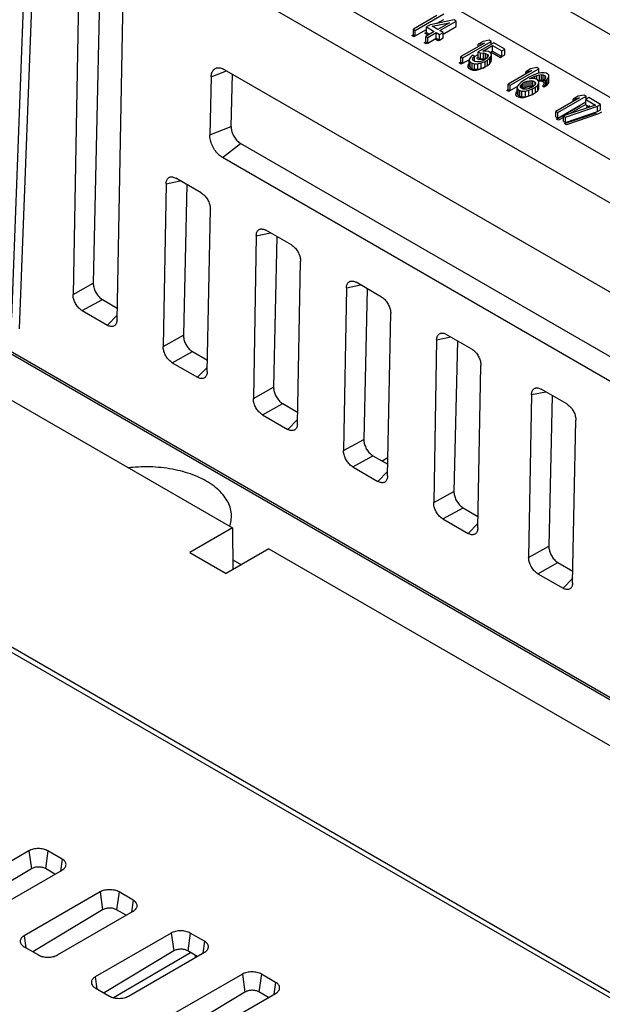
# Model space of a CAD drawing. Units: inches. Extents: x 16.5 to 102.3, y 16.8 to 79.3.
# Drawn here: x 86.7 to 88.4, y 70.7 to 73.6 of the extents above; entities that cross this region are included whole.
import ezdxf

# ---------------------------------------------------------------- set-up
doc = ezdxf.new("R2010")
doc.units = ezdxf.units.IN
doc.header["$LTSCALE"] = 1.21
doc.header["$MEASUREMENT"] = 0
doc.layers.get('0').update_dxf_attribs({"linetype": 'CONTINUOUS'})

msp = doc.modelspace()

# ---------------------------------------------------------------- linework, layer by layer
at = {"color": 7, "linetype": 'Continuous'}
for p, q in [((86.7277, 74.6899), (86.6545, 72.7548)), ((86.7507, 74.6562), (86.6776, 72.7217)), ((86.8609, 74.2437), (86.8353, 72.8232)), ((86.9256, 74.2387), (86.8946, 72.8559)), ((86.9643, 72.7486), (86.9918, 74.1681)), ((87.6692, 74.0122), (89.0242, 73.2315)), ((87.4743, 73.9412), (89.0181, 73.0499)), ((89.012, 72.8703), (87.3157, 73.8496)), ((89.0314, 72.7319), (87.2053, 73.7862)), ((87.9025, 73.6406), (87.8332, 73.6006)), ((87.8389, 73.5973), (87.9224, 73.6455)), ((87.953, 73.6278), (87.8821, 73.6133)), ((87.9014, 73.6173), (87.9224, 73.6294)), ((87.9588, 73.6245), (87.953, 73.6278)), ((87.8332, 73.5845), (87.8332, 73.6006)), ((87.8332, 73.6006), (87.8389, 73.5973)), ((87.8389, 73.5812), (87.8714, 73.6)), ((87.8821, 73.6133), (87.8714, 73.6072)), ((87.8714, 73.5911), (87.8714, 73.6072)), ((87.8714, 73.6072), (87.8944, 73.5939)), ((87.8888, 73.6095), (87.9388, 73.6196)), ((87.9051, 73.6001), (87.8888, 73.6095)), ((87.9388, 73.6196), (87.9051, 73.6001)), ((87.9108, 73.5968), (87.9588, 73.6245)), ((87.9204, 73.5862), (87.9588, 73.6084)), ((87.9588, 73.6084), (87.9588, 73.6245)), ((87.8332, 73.5845), (87.8389, 73.5812)), ((87.8389, 73.5812), (87.8389, 73.5973)), ((87.8944, 73.5939), (87.8695, 73.5796)), ((87.8695, 73.5635), (87.8695, 73.5796)), ((87.8695, 73.5796), (87.8753, 73.5763)), ((87.8714, 73.5911), (87.8805, 73.5859)), ((87.8753, 73.5763), (87.9001, 73.5906)), ((87.8753, 73.5602), (87.8753, 73.5763)), ((87.8753, 73.5602), (87.9001, 73.5746)), ((87.9001, 73.5746), (87.9001, 73.5906)), ((87.9001, 73.5906), (87.9097, 73.5851)), ((87.9001, 73.5746), (87.9097, 73.569)), ((87.9097, 73.5851), (87.9204, 73.5913)), ((87.9097, 73.569), (87.9097, 73.5851)), ((87.9097, 73.569), (87.9204, 73.5752)), ((87.9204, 73.5913), (87.9108, 73.5968)), ((87.9204, 73.5752), (87.9204, 73.5913)), ((87.8695, 73.5635), (87.8753, 73.5602)), ((88.0416, 73.5602), (87.9723, 73.5202)), ((87.9781, 73.5169), (88.0616, 73.5651)), ((88.0692, 73.5607), (88.023, 73.534)), ((88.0377, 73.5646), (88.0234, 73.5564)), ((88.0234, 73.5564), (88.0416, 73.5602)), ((88.0234, 73.5497), (88.0234, 73.5564)), ((88.0367, 73.5364), (88.0651, 73.5528)), ((88.0558, 73.5684), (88.0377, 73.5646)), ((88.0616, 73.5651), (88.0558, 73.5684)), ((88.0616, 73.5563), (88.0616, 73.5651)), ((88.0651, 73.5367), (88.0651, 73.5528)), ((88.0651, 73.5528), (88.0929, 73.5368)), ((88.1018, 73.5419), (88.0692, 73.5607)), ((88.0929, 73.5368), (88.1018, 73.5419)), ((88.1018, 73.5258), (88.1018, 73.5419)), ((87.9723, 73.5042), (87.9723, 73.5202)), ((87.9723, 73.5202), (87.9781, 73.5169)), ((87.9781, 73.5008), (87.9781, 73.5169)), ((87.9976, 73.5138), (87.9971, 73.508)), ((88.0019, 73.5196), (87.9976, 73.5138)), ((88.007, 73.5248), (88.0019, 73.5196)), ((88.0069, 73.5126), (88.0076, 73.5163)), ((88.009, 73.5093), (88.0069, 73.5126)), ((88.0128, 73.5215), (88.007, 73.5248)), ((88.0076, 73.5163), (88.0128, 73.5215)), ((88.0076, 73.5115), (88.0076, 73.5163)), ((88.0128, 73.5209), (88.023, 73.5268)), ((88.0128, 73.5071), (88.0128, 73.5215)), ((88.023, 73.518), (88.023, 73.534)), ((88.023, 73.534), (88.0297, 73.5302)), ((88.023, 73.518), (88.0297, 73.5141)), ((88.0297, 73.5302), (88.0389, 73.531)), ((88.0297, 73.5141), (88.0297, 73.5302)), ((88.0297, 73.5141), (88.0389, 73.515)), ((88.0468, 73.5367), (88.0367, 73.5364)), ((88.0389, 73.515), (88.0389, 73.531)), ((88.0389, 73.531), (88.0445, 73.5298)), ((88.0389, 73.515), (88.0445, 73.5138)), ((88.0482, 73.5154), (88.0438, 73.5118)), ((88.0445, 73.5138), (88.0445, 73.5298)), ((88.0445, 73.5298), (88.0502, 73.5265)), ((88.0445, 73.5138), (88.0455, 73.5132)), ((88.0534, 73.535), (88.0468, 73.5367)), ((88.0516, 73.5196), (88.0482, 73.5154)), ((88.0502, 73.5179), (88.0502, 73.5265)), ((88.0502, 73.5265), (88.0523, 73.5233)), ((88.0504, 73.51), (88.0573, 73.5163)), ((88.0523, 73.5233), (88.0516, 73.5196)), ((88.0591, 73.5317), (88.0534, 73.535)), ((88.0573, 73.5163), (88.0616, 73.522)), ((88.0573, 73.5002), (88.0573, 73.5163)), ((88.0577, 73.5325), (88.0651, 73.5367)), ((88.0621, 73.5279), (88.0591, 73.5317)), ((88.0616, 73.522), (88.0621, 73.5279)), ((88.0616, 73.506), (88.0616, 73.522)), ((88.0621, 73.5118), (88.0621, 73.5279)), ((88.0651, 73.5367), (88.0929, 73.5207)), ((88.0929, 73.5207), (88.0929, 73.5368)), ((88.0929, 73.5207), (88.1018, 73.5258)), ((87.9723, 73.5042), (87.9781, 73.5008)), ((87.9781, 73.5008), (87.9974, 73.512)), ((87.9971, 73.4919), (87.9971, 73.508)), ((87.9971, 73.508), (88.0001, 73.5042)), ((87.9971, 73.4919), (88.0001, 73.4881)), ((88.0001, 73.4881), (88.0001, 73.5042)), ((88.0001, 73.5042), (88.0058, 73.5009)), ((88.0001, 73.4881), (88.0058, 73.4848)), ((88.0058, 73.4848), (88.0058, 73.5009)), ((88.0058, 73.5009), (88.0124, 73.4992)), ((88.0058, 73.4848), (88.0124, 73.4831)), ((88.0147, 73.506), (88.009, 73.5093)), ((88.0124, 73.4992), (88.0225, 73.4995)), ((88.0124, 73.4831), (88.0124, 73.4992)), ((88.0124, 73.4831), (88.0225, 73.4834)), ((88.0203, 73.5048), (88.0147, 73.506)), ((88.0267, 73.5052), (88.0203, 73.5048)), ((88.0225, 73.4995), (88.0325, 73.5019)), ((88.0225, 73.4834), (88.0225, 73.4995)), ((88.0225, 73.4834), (88.0325, 73.4858)), ((88.034, 73.5072), (88.0267, 73.5052)), ((88.0325, 73.5019), (88.0433, 73.5059)), ((88.0325, 73.4858), (88.0325, 73.5019)), ((88.0325, 73.4858), (88.0433, 73.4899)), ((88.0403, 73.5097), (88.034, 73.5072)), ((88.0438, 73.5118), (88.0403, 73.5097)), ((88.0433, 73.5059), (88.0504, 73.51)), ((88.0433, 73.4899), (88.0433, 73.5059)), ((88.0433, 73.4899), (88.0504, 73.494)), ((88.0504, 73.494), (88.0504, 73.51)), ((88.0504, 73.494), (88.0573, 73.5002)), ((88.0573, 73.5002), (88.0616, 73.506)), ((88.0616, 73.506), (88.0621, 73.5118)), ((88.1172, 73.4366), (88.2007, 73.4848)), ((88.1768, 73.4842), (88.1626, 73.476)), ((88.195, 73.4881), (88.1768, 73.4842)), ((88.2007, 73.4848), (88.195, 73.4881)), ((88.2007, 73.4714), (88.2007, 73.4848)), ((87.2403, 73.4608), (87.2366, 73.2905)), ((87.2403, 73.4608), (87.2851, 73.4789)), ((87.2786, 73.4827), (88.9485, 72.5185)), ((87.2988, 73.3157), (87.3028, 73.4687)), ((88.1808, 73.4799), (88.1115, 73.4399)), ((88.1729, 73.4598), (88.1604, 73.4527)), ((88.1626, 73.476), (88.1808, 73.4799)), ((88.1626, 73.4694), (88.1626, 73.476)), ((88.1863, 73.4665), (88.1729, 73.4598)), ((88.1741, 73.455), (88.1776, 73.4571)), ((88.1869, 73.4558), (88.1741, 73.455)), ((88.1776, 73.4571), (88.1893, 73.4627)), ((88.1776, 73.4552), (88.1776, 73.4571)), ((88.197, 73.4705), (88.1863, 73.4665)), ((88.1935, 73.4541), (88.1869, 73.4558)), ((88.1893, 73.4627), (88.1955, 73.4652)), ((88.1893, 73.4552), (88.1893, 73.4627)), ((88.1955, 73.4652), (88.2028, 73.4672)), ((88.1955, 73.4529), (88.1955, 73.4652)), ((88.207, 73.4729), (88.197, 73.4705)), ((88.2028, 73.4672), (88.2092, 73.4676)), ((88.2028, 73.4511), (88.2028, 73.4672)), ((88.2171, 73.4732), (88.207, 73.4729)), ((88.2092, 73.4515), (88.2092, 73.4676)), ((88.2092, 73.4676), (88.2139, 73.4669)), ((88.2139, 73.4509), (88.2139, 73.4669)), ((88.2139, 73.4669), (88.2196, 73.4636)), ((88.22, 73.4572), (88.2166, 73.453)), ((88.2237, 73.4715), (88.2171, 73.4732)), ((88.2196, 73.4567), (88.2196, 73.4636)), ((88.2196, 73.4636), (88.2207, 73.4609)), ((88.2207, 73.4609), (88.22, 73.4572)), ((88.2275, 73.4693), (88.2237, 73.4715)), ((88.2258, 73.4539), (88.23, 73.4597)), ((88.2305, 73.4655), (88.2275, 73.4693)), ((88.23, 73.4597), (88.2305, 73.4655)), ((88.23, 73.4436), (88.23, 73.4597)), ((88.2305, 73.4494), (88.2305, 73.4655)), ((88.1115, 73.4238), (88.1115, 73.4399)), ((88.1115, 73.4399), (88.1172, 73.4366)), ((88.1172, 73.4205), (88.1172, 73.4366)), ((88.1172, 73.4205), (88.1377, 73.4323)), ((88.1377, 73.4329), (88.1372, 73.4271)), ((88.1372, 73.411), (88.1372, 73.4271)), ((88.1372, 73.4271), (88.1402, 73.4233)), ((88.142, 73.4387), (88.1377, 73.4329)), ((88.1489, 73.4449), (88.142, 73.4387)), ((88.147, 73.4317), (88.1477, 73.4354)), ((88.1481, 73.429), (88.147, 73.4317)), ((88.1477, 73.4354), (88.1511, 73.4396)), ((88.1477, 73.43), (88.1477, 73.4354)), ((88.1548, 73.4251), (88.1481, 73.429)), ((88.1604, 73.4527), (88.1489, 73.4449)), ((88.1511, 73.4396), (88.1555, 73.4432)), ((88.1511, 73.4272), (88.1511, 73.4396)), ((88.1538, 73.4257), (88.1555, 73.4271)), ((88.1555, 73.4432), (88.1608, 73.4463)), ((88.1555, 73.4271), (88.1555, 73.4432)), ((88.1555, 73.4271), (88.1608, 73.4302)), ((88.1608, 73.4463), (88.1671, 73.4488)), ((88.1608, 73.4302), (88.1608, 73.4463)), ((88.1608, 73.4302), (88.1671, 73.4327)), ((88.1731, 73.4269), (88.1659, 73.4249)), ((88.1671, 73.4488), (88.1726, 73.4497)), ((88.1671, 73.4327), (88.1671, 73.4488)), ((88.1671, 73.4327), (88.1726, 73.4337)), ((88.1716, 73.4216), (88.1824, 73.4256)), ((88.1726, 73.4497), (88.179, 73.4501)), ((88.1726, 73.4337), (88.1726, 73.4497)), ((88.1726, 73.4337), (88.179, 73.4341)), ((88.1794, 73.4294), (88.1731, 73.4269)), ((88.179, 73.4341), (88.179, 73.4501)), ((88.179, 73.4501), (88.1837, 73.4495)), ((88.179, 73.4341), (88.1837, 73.4334)), ((88.1848, 73.4325), (88.1794, 73.4294)), ((88.1824, 73.4256), (88.1913, 73.4307)), ((88.1824, 73.4095), (88.1824, 73.4256)), ((88.1837, 73.4334), (88.1837, 73.4495)), ((88.1837, 73.4495), (88.1904, 73.4456)), ((88.1837, 73.4334), (88.185, 73.4327)), ((88.1891, 73.4361), (88.1848, 73.4325)), ((88.1908, 73.4392), (88.1891, 73.4361)), ((88.1904, 73.4385), (88.1904, 73.4456)), ((88.1904, 73.4456), (88.1914, 73.4429)), ((88.1914, 73.4429), (88.1908, 73.4392)), ((88.1913, 73.4307), (88.1983, 73.437)), ((88.1913, 73.4146), (88.1913, 73.4307)), ((88.1983, 73.4513), (88.1935, 73.4541)), ((88.2013, 73.4475), (88.1983, 73.4513)), ((88.1983, 73.437), (88.2007, 73.4417)), ((88.1983, 73.4209), (88.1983, 73.437)), ((88.1983, 73.4209), (88.2007, 73.4256)), ((88.1992, 73.4501), (88.2028, 73.4511)), ((88.2007, 73.4417), (88.2013, 73.4475)), ((88.2007, 73.4256), (88.2007, 73.4417)), ((88.2007, 73.4256), (88.2013, 73.4315)), ((88.2013, 73.4315), (88.2013, 73.4475)), ((88.2028, 73.4511), (88.2092, 73.4515)), ((88.2092, 73.4515), (88.2139, 73.4509)), ((88.2139, 73.4509), (88.2166, 73.4493)), ((88.2166, 73.437), (88.2166, 73.453)), ((88.2166, 73.453), (88.2214, 73.4503)), ((88.2166, 73.437), (88.2214, 73.4342)), ((88.2214, 73.4503), (88.2258, 73.4539)), ((88.2214, 73.4342), (88.2214, 73.4503)), ((88.2214, 73.4342), (88.2258, 73.4378)), ((88.2258, 73.4378), (88.2258, 73.4539)), ((88.2258, 73.4378), (88.23, 73.4436)), ((88.23, 73.4436), (88.2305, 73.4494)), ((88.1115, 73.4238), (88.1172, 73.4205)), ((88.1372, 73.411), (88.1402, 73.4072)), ((88.1402, 73.4072), (88.1402, 73.4233)), ((88.1402, 73.4233), (88.145, 73.4205)), ((88.1402, 73.4072), (88.145, 73.4045)), ((88.145, 73.4045), (88.145, 73.4205)), ((88.145, 73.4205), (88.1515, 73.4188)), ((88.145, 73.4045), (88.1515, 73.4027)), ((88.1515, 73.4188), (88.1617, 73.4191)), ((88.1515, 73.4027), (88.1515, 73.4188)), ((88.1515, 73.4027), (88.1617, 73.4031)), ((88.1595, 73.4245), (88.1548, 73.4251)), ((88.1659, 73.4249), (88.1595, 73.4245)), ((88.1617, 73.4191), (88.1716, 73.4216)), ((88.1617, 73.4031), (88.1617, 73.4191)), ((88.1617, 73.4031), (88.1716, 73.4055)), ((88.1716, 73.4055), (88.1716, 73.4216)), ((88.1716, 73.4055), (88.1824, 73.4095)), ((88.1824, 73.4095), (88.1913, 73.4146)), ((88.1913, 73.4146), (88.1983, 73.4209)), ((88.3199, 73.3995), (88.2507, 73.3595)), ((88.2564, 73.3562), (88.3399, 73.4044)), ((88.316, 73.4039), (88.3018, 73.3957)), ((88.3018, 73.3957), (88.3199, 73.3995)), ((88.3342, 73.4077), (88.316, 73.4039)), ((88.3399, 73.4044), (88.3342, 73.4077)), ((88.3476, 73.4), (88.3387, 73.3949)), ((88.3399, 73.3956), (88.3399, 73.4044)), ((88.382, 73.3801), (88.3476, 73.4)), ((88.2564, 73.3401), (88.3387, 73.3876)), ((88.3674, 73.3783), (88.2736, 73.3463)), ((88.2794, 73.343), (88.3731, 73.375)), ((88.3018, 73.389), (88.3018, 73.3957)), ((88.3387, 73.3788), (88.3387, 73.3949)), ((88.3387, 73.3949), (88.3674, 73.3783)), ((88.3387, 73.3788), (88.3499, 73.3723)), ((88.3731, 73.375), (88.382, 73.3801)), ((88.3731, 73.3589), (88.3731, 73.375)), ((88.382, 73.364), (88.382, 73.3801)), ((88.2507, 73.3435), (88.2507, 73.3595)), ((88.2507, 73.3595), (88.2564, 73.3562)), ((88.2507, 73.3435), (88.2564, 73.3401)), ((88.2564, 73.3401), (88.2564, 73.3562)), ((88.2736, 73.3302), (88.2736, 73.3463)), ((88.2736, 73.3463), (88.2794, 73.343)), ((88.2794, 73.3269), (88.3731, 73.3589)), ((88.2794, 73.3269), (88.2794, 73.343)), ((88.3731, 73.3589), (88.382, 73.364)), ((87.2366, 73.2905), (87.2988, 73.3157)), ((88.2736, 73.3302), (88.2794, 73.3269)), ((87.2737, 73.2241), (87.3267, 73.2655)), ((88.9829, 72.3093), (87.3267, 73.2655)), ((88.9437, 72.26), (87.2737, 73.2241)), ((87.1083, 73.1477), (87.0997, 72.6705)), ((87.1083, 73.1477), (87.1497, 73.1561)), ((87.2112, 73.1206), (87.1363, 73.1639)), ((87.1689, 73.145), (87.159, 72.7032)), ((87.2287, 72.596), (87.238, 73.0728)), ((87.3727, 72.995), (87.3641, 72.5178)), ((87.3727, 72.995), (87.4141, 73.0034)), ((87.4756, 72.968), (87.4007, 73.0112)), ((87.4333, 72.9924), (87.4234, 72.5506)), ((84.6128, 72.9524), (88.8198, 70.5235)), ((84.6399, 72.9528), (88.8205, 70.5392)), ((85.9066, 72.9446), (87.3033, 72.1382)), ((89.8298, 70.8141), (86.2, 72.9097)), ((87.4932, 72.4433), (87.5024, 72.9201)), ((89.8201, 70.8264), (86.2295, 72.8994)), ((86.8353, 72.8232), (86.8946, 72.8559)), ((87.6371, 72.8423), (87.6785, 72.8508)), ((87.74, 72.8153), (87.6651, 72.8585)), ((87.6371, 72.8423), (87.6285, 72.3652)), ((87.6977, 72.8397), (87.6879, 72.3979)), ((86.8621, 72.7754), (86.9213, 72.808)), ((86.9213, 72.808), (86.965, 72.7828)), ((86.8621, 72.7754), (86.9363, 72.7325)), ((86.9363, 72.7325), (86.9646, 72.7617)), ((87.7576, 72.2907), (87.7668, 72.7675)), ((88.0044, 72.6626), (87.9295, 72.7059)), ((87.0997, 72.6705), (87.159, 72.7032)), ((87.9015, 72.6897), (87.8929, 72.2125)), ((87.9015, 72.6897), (87.9429, 72.6981)), ((87.9622, 72.687), (87.9523, 72.2453)), ((87.1265, 72.6227), (87.1857, 72.6554)), ((87.1857, 72.6554), (87.2294, 72.6301)), ((87.1265, 72.6227), (87.2007, 72.5799)), ((87.2007, 72.5799), (87.229, 72.6091)), ((88.022, 72.138), (88.0312, 72.6148)), ((87.3641, 72.5178), (87.4234, 72.5506)), ((88.1799, 72.529), (88.2213, 72.5374)), ((88.2828, 72.5019), (88.2078, 72.5452)), ((87.3909, 72.47), (87.4501, 72.5027)), ((87.4501, 72.5027), (87.4938, 72.4775)), ((88.1799, 72.529), (88.1713, 72.0518)), ((88.2405, 72.5263), (88.2306, 72.0846)), ((87.3909, 72.47), (87.4651, 72.4272)), ((87.4651, 72.4272), (87.4934, 72.4564)), ((88.3003, 71.9773), (88.3095, 72.4541)), ((87.6285, 72.3652), (87.6879, 72.3979)), ((87.6553, 72.3174), (87.7145, 72.35)), ((87.7145, 72.35), (87.7582, 72.3248)), ((87.6553, 72.3174), (87.7295, 72.2745)), ((87.7295, 72.2745), (87.7578, 72.3038)), ((87.8929, 72.2125), (87.9523, 72.2453)), ((87.9198, 72.1647), (87.979, 72.1974)), ((87.979, 72.1974), (88.0226, 72.1722)), ((87.9198, 72.1647), (87.994, 72.1219)), ((87.3033, 72.1382), (87.1781, 72.0659)), ((87.3033, 72.1382), (87.3042, 72.016)), ((87.994, 72.1219), (88.0222, 72.1511)), ((87.4096, 72.0769), (87.2843, 72.0045)), ((87.4096, 72.0769), (88.8063, 71.2705)), ((88.1713, 72.0518), (88.2306, 72.0846)), ((87.1781, 72.0659), (87.2843, 72.0045)), ((87.304, 72.0446), (87.3289, 72.0303)), ((88.1981, 72.004), (88.2573, 72.0367)), ((88.2573, 72.0367), (88.301, 72.0115)), ((88.1981, 72.004), (88.2723, 71.9612)), ((88.2723, 71.9612), (88.3006, 71.9904)), ((86.7059, 71.1912), (86.4832, 71.0626)), ((86.7059, 71.1912), (86.7132, 71.1386)), ((86.7615, 71.1912), (86.7542, 71.1391)), ((86.8033, 71.1671), (86.7615, 71.1912)), ((86.8033, 71.1671), (86.7984, 71.1321)), ((86.7132, 71.1386), (86.5088, 71.0157)), ((86.5806, 71.0064), (86.8033, 71.1349)), ((86.7823, 71.1228), (86.7542, 71.1391)), ((86.9146, 71.0707), (86.6919, 70.9421)), ((86.9146, 71.0707), (86.922, 71.0181)), ((86.9703, 71.0707), (86.963, 71.0186)), ((87.012, 71.0466), (86.9703, 71.0707)), ((87.012, 71.0466), (87.0071, 71.0116)), ((86.922, 71.0181), (86.7175, 70.8952)), ((86.7894, 70.8859), (87.012, 71.0144)), ((86.9911, 71.0023), (86.963, 71.0186)), ((87.1234, 70.9501), (86.9007, 70.8216)), ((87.1234, 70.9501), (87.1307, 70.8976)), ((87.179, 70.9501), (87.1717, 70.898)), ((87.2208, 70.926), (87.179, 70.9501)), ((86.6919, 70.9421), (86.6968, 70.9071)), ((87.2208, 70.926), (87.2159, 70.8911)), ((86.6919, 70.91), (86.7337, 70.8859)), ((87.1307, 70.8976), (86.9263, 70.7747)), ((86.9536, 70.7609), (87.1794, 70.8936)), ((86.9981, 70.7653), (87.2208, 70.8939)), ((87.1998, 70.8818), (87.1717, 70.898)), ((87.1934, 70.8855), (87.1931, 70.8779)), ((87.3321, 70.8296), (87.1094, 70.7011)), ((87.3321, 70.8296), (87.3395, 70.7771)), ((87.3878, 70.8296), (87.3805, 70.7775)), ((87.4295, 70.8055), (87.3878, 70.8296)), ((86.9007, 70.8216), (86.9056, 70.7866)), ((87.4295, 70.8055), (87.4246, 70.7705)), ((86.9007, 70.7894), (86.9424, 70.7653)), ((87.3395, 70.7771), (87.135, 70.6542)), ((87.2069, 70.6448), (87.4295, 70.7734)), ((87.4086, 70.7613), (87.3805, 70.7775)), ((86.9587, 70.764), (86.9566, 70.7602))]:
    msp.add_line(p, q, dxfattribs=at)
at = {"color": 40, "linetype": 'Continuous'}
for p, q in [((87.8288, 73.582), (87.8332, 73.5845)), ((87.8346, 73.5787), (87.8288, 73.582)), ((87.8389, 73.5812), (87.8346, 73.5787)), ((87.8671, 73.5886), (87.8714, 73.5911)), ((87.8761, 73.5834), (87.8671, 73.5886)), ((87.9054, 73.5665), (87.8958, 73.572)), ((87.8652, 73.561), (87.8695, 73.5635)), ((87.8709, 73.5577), (87.8652, 73.561)), ((87.8753, 73.5602), (87.8709, 73.5577)), ((87.9097, 73.569), (87.9054, 73.5665)), ((88.023, 73.518), (88.0187, 73.5155)), ((88.0187, 73.5155), (88.0254, 73.5116)), ((88.0254, 73.5116), (88.0345, 73.5125)), ((88.0345, 73.5125), (88.0401, 73.5113)), ((88.0608, 73.5342), (88.0885, 73.5182)), ((88.0885, 73.5182), (88.0929, 73.5207)), ((87.968, 73.5016), (87.9723, 73.5042)), ((87.9737, 73.4983), (87.968, 73.5016)), ((87.9781, 73.5008), (87.9737, 73.4983)), ((87.9933, 73.4953), (87.9927, 73.4894)), ((87.9927, 73.4894), (87.9957, 73.4856)), ((87.9971, 73.5004), (87.9933, 73.4953)), ((87.9957, 73.4856), (88.0015, 73.4823)), ((88.0181, 73.4809), (88.0281, 73.4833)), ((88.0281, 73.4833), (88.0389, 73.4874)), ((88.0389, 73.4874), (88.0433, 73.4899)), ((88.0401, 73.5113), (88.0415, 73.5105)), ((88.0015, 73.4823), (88.008, 73.4806)), ((88.008, 73.4806), (88.0181, 73.4809)), ((88.1555, 73.4271), (88.1534, 73.4259)), ((88.1628, 73.4302), (88.1565, 73.4277)), ((88.1682, 73.4312), (88.1628, 73.4302)), ((88.1747, 73.4316), (88.1682, 73.4312)), ((88.1793, 73.4309), (88.1747, 73.4316)), ((88.1807, 73.4301), (88.1793, 73.4309)), ((88.2003, 73.4487), (88.2049, 73.449)), ((88.2049, 73.449), (88.2095, 73.4484)), ((88.2095, 73.4484), (88.2153, 73.445)), ((88.2157, 73.4387), (88.2123, 73.4345)), ((88.2123, 73.4345), (88.217, 73.4317)), ((88.2153, 73.445), (88.2164, 73.4424)), ((88.2164, 73.4424), (88.2157, 73.4387)), ((88.217, 73.4317), (88.2214, 73.4353)), ((88.1072, 73.4213), (88.1115, 73.4238)), ((88.1129, 73.418), (88.1072, 73.4213)), ((88.1172, 73.4205), (88.1129, 73.418)), ((88.1334, 73.4144), (88.1328, 73.4085)), ((88.1328, 73.4085), (88.1359, 73.4047)), ((88.1372, 73.4195), (88.1334, 73.4144)), ((88.1359, 73.4047), (88.1406, 73.402)), ((88.1406, 73.402), (88.1472, 73.4002)), ((88.1472, 73.4002), (88.1573, 73.4005)), ((88.1573, 73.4005), (88.1673, 73.403)), ((88.1673, 73.403), (88.1781, 73.407)), ((88.1781, 73.407), (88.1824, 73.4095)), ((88.2533, 73.3369), (88.3226, 73.3769)), ((88.3387, 73.3796), (88.2915, 73.3524)), ((88.3368, 73.3851), (88.3387, 73.384)), ((88.3413, 73.3723), (88.3502, 73.3774)), ((88.3444, 73.3705), (88.3413, 73.3723)), ((88.2736, 73.3421), (88.259, 73.3336)), ((88.2762, 73.3237), (88.37, 73.3557)), ((88.3757, 73.3524), (88.282, 73.3204)), ((88.3846, 73.3575), (88.3757, 73.3524)), ((88.259, 73.3336), (88.2533, 73.3369)), ((88.282, 73.3204), (88.2762, 73.3237))]:
    msp.add_line(p, q, dxfattribs=at)
at = {"color": 3, "linetype": 'Continuous'}
msp.add_line((87.7415, 72.3345), (87.7586, 72.3444), dxfattribs=at)
at = {"color": 7, "linetype": 'Continuous'}
for points, knots in [([(87.2403, 73.4608), (87.2404, 73.463), (87.2408, 73.4672), (87.2422, 73.473), (87.2446, 73.4781), (87.2478, 73.4823), (87.2515, 73.4852), (87.2543, 73.4864), (87.2555, 73.4868)], [0, 0, 0, 0, 0.00655625, 0.01259993, 0.01812137, 0.02328056, 0.02819601, 0.03211608, 0.03211608, 0.03211608, 0.03211608]), ([(87.2555, 73.4868), (87.2558, 73.4869), (87.2578, 73.4874), (87.2617, 73.4879), (87.2672, 73.4873), (87.2729, 73.4856), (87.2767, 73.4837), (87.2786, 73.4827)], [0, 0, 0, 0, 0.00098836, 0.00610956, 0.01157608, 0.01755544, 0.02404578, 0.02404578, 0.02404578, 0.02404578]), ([(87.2988, 73.3157), (87.2987, 73.3136), (87.299, 73.3094), (87.3001, 73.3031), (87.3021, 73.2965), (87.3049, 73.2901), (87.3083, 73.284), (87.3123, 73.2783), (87.3167, 73.2732), (87.3215, 73.2688), (87.3249, 73.2665), (87.3267, 73.2655)], [0, 0, 0, 0, 0.00608108, 0.01259463, 0.01940377, 0.02644225, 0.03350343, 0.04052248, 0.0472943, 0.05375537, 0.05977298, 0.05977298, 0.05977298, 0.05977298]), ([(87.2737, 73.2241), (87.2717, 73.2253), (87.2676, 73.2281), (87.2618, 73.2331), (87.2564, 73.2389), (87.2514, 73.2455), (87.247, 73.2526), (87.2432, 73.2601), (87.2402, 73.2679), (87.238, 73.2756), (87.2368, 73.2831), (87.2365, 73.2881), (87.2366, 73.2905)], [0, 0, 0, 0, 0.0071468, 0.01478767, 0.02277225, 0.03107544, 0.03949397, 0.04792088, 0.05624955, 0.06427464, 0.07196889, 0.07917839, 0.07917839, 0.07917839, 0.07917839]), ([(87.1083, 73.1477), (87.1083, 73.1495), (87.1086, 73.1529), (87.1099, 73.1577), (87.112, 73.1617), (87.1149, 73.1648), (87.1179, 73.1665), (87.12, 73.1671), (87.1208, 73.1673)], [0, 0, 0, 0, 0.00543795, 0.01033847, 0.01474869, 0.01884043, 0.02277652, 0.02521938, 0.02521938, 0.02521938, 0.02521938]), ([(87.1208, 73.1673), (87.1213, 73.1674), (87.1233, 73.1677), (87.1269, 73.1675), (87.1316, 73.1662), (87.1347, 73.1648), (87.1363, 73.1639)], [0, 0, 0, 0, 0.0016272, 0.00598211, 0.01081352, 0.01617766, 0.01617766, 0.01617766, 0.01617766]), ([(87.2112, 73.1206), (87.2129, 73.1196), (87.2162, 73.1174), (87.2208, 73.1132), (87.225, 73.1084), (87.2288, 73.103), (87.2321, 73.0972), (87.2347, 73.0911), (87.2366, 73.0849), (87.2378, 73.0788), (87.238, 73.0748), (87.238, 73.0728)], [0, 0, 0, 0, 0.00583675, 0.01202884, 0.01846889, 0.02511238, 0.03178475, 0.03844796, 0.0449261, 0.05117153, 0.0570734, 0.0570734, 0.0570734, 0.0570734]), ([(87.3727, 72.995), (87.3727, 72.9968), (87.373, 73.0003), (87.3743, 73.005), (87.3764, 73.009), (87.3793, 73.0121), (87.3824, 73.0139), (87.3844, 73.0145), (87.3852, 73.0147)], [0, 0, 0, 0, 0.00543795, 0.01033847, 0.01474869, 0.01884043, 0.02277652, 0.02521938, 0.02521938, 0.02521938, 0.02521938]), ([(87.3852, 73.0147), (87.3857, 73.0148), (87.3877, 73.0151), (87.3914, 73.0149), (87.3961, 73.0136), (87.3991, 73.0121), (87.4007, 73.0112)], [0, 0, 0, 0, 0.0016272, 0.00598211, 0.01081352, 0.01617766, 0.01617766, 0.01617766, 0.01617766]), ([(87.4756, 72.968), (87.4773, 72.967), (87.4806, 72.9647), (87.4852, 72.9606), (87.4894, 72.9557), (87.4932, 72.9503), (87.4965, 72.9445), (87.4991, 72.9385), (87.501, 72.9323), (87.5022, 72.9262), (87.5024, 72.9221), (87.5024, 72.9201)], [0, 0, 0, 0, 0.00583675, 0.01202884, 0.01846889, 0.02511238, 0.03178475, 0.03844796, 0.0449261, 0.05117153, 0.0570734, 0.0570734, 0.0570734, 0.0570734]), ([(86.8946, 72.8559), (86.8946, 72.8539), (86.8948, 72.8499), (86.8959, 72.8438), (86.8978, 72.8376), (86.9004, 72.8315), (86.9037, 72.8256), (86.9075, 72.8202), (86.9117, 72.8154), (86.9163, 72.8113), (86.9196, 72.809), (86.9213, 72.808)], [0, 0, 0, 0, 0.00590639, 0.01215504, 0.01863497, 0.02529934, 0.0319725, 0.0386165, 0.04505704, 0.05124941, 0.05708674, 0.05708674, 0.05708674, 0.05708674]), ([(87.6371, 72.8423), (87.6371, 72.8442), (87.6374, 72.8476), (87.6388, 72.8524), (87.6408, 72.8564), (87.6437, 72.8595), (87.6468, 72.8612), (87.6488, 72.8618), (87.6496, 72.862)], [0, 0, 0, 0, 0.00543795, 0.01033847, 0.01474869, 0.01884043, 0.02277652, 0.02521938, 0.02521938, 0.02521938, 0.02521938]), ([(87.6496, 72.862), (87.6502, 72.8621), (87.6521, 72.8624), (87.6558, 72.8622), (87.6605, 72.8609), (87.6635, 72.8594), (87.6651, 72.8585)], [0, 0, 0, 0, 0.0016272, 0.00598211, 0.01081352, 0.01617766, 0.01617766, 0.01617766, 0.01617766]), ([(86.8621, 72.7754), (86.8604, 72.7763), (86.8571, 72.7786), (86.8525, 72.7827), (86.8482, 72.7876), (86.8444, 72.793), (86.8412, 72.7988), (86.8385, 72.8049), (86.8366, 72.811), (86.8355, 72.8171), (86.8352, 72.8212), (86.8353, 72.8232)], [0, 0, 0, 0, 0.00583975, 0.01203645, 0.01848183, 0.02512937, 0.03180365, 0.03846551, 0.04493865, 0.05117609, 0.05706619, 0.05706619, 0.05706619, 0.05706619]), ([(87.74, 72.8153), (87.7417, 72.8143), (87.745, 72.812), (87.7496, 72.8079), (87.7539, 72.8031), (87.7577, 72.7977), (87.7609, 72.7919), (87.7635, 72.7858), (87.7655, 72.7796), (87.7666, 72.7735), (87.7668, 72.7694), (87.7668, 72.7675)], [0, 0, 0, 0, 0.00583676, 0.01202884, 0.01846889, 0.02511238, 0.03178475, 0.03844796, 0.0449261, 0.05117153, 0.0570734, 0.0570734, 0.0570734, 0.0570734]), ([(86.9589, 72.733), (86.9585, 72.7325), (86.9571, 72.7312), (86.9542, 72.7295), (86.9501, 72.7286), (86.9456, 72.7288), (86.9409, 72.7301), (86.9378, 72.7316), (86.9363, 72.7325)], [0, 0, 0, 0, 0.00184818, 0.00578534, 0.00984973, 0.01421022, 0.01904676, 0.02441421, 0.02441421, 0.02441421, 0.02441421]), ([(86.9643, 72.7486), (86.9643, 72.7468), (86.964, 72.7434), (86.9627, 72.7386), (86.9609, 72.7352), (86.9594, 72.7335), (86.9589, 72.733)], [0, 0, 0, 0, 0.00541913, 0.01030676, 0.01470892, 0.01695923, 0.01695923, 0.01695923, 0.01695923]), ([(87.9015, 72.6897), (87.9016, 72.6915), (87.9019, 72.6949), (87.9032, 72.6997), (87.9053, 72.7037), (87.9081, 72.7068), (87.9112, 72.7086), (87.9132, 72.7092), (87.914, 72.7093)], [0, 0, 0, 0, 0.00543795, 0.01033847, 0.01474869, 0.01884043, 0.02277652, 0.02521938, 0.02521938, 0.02521938, 0.02521938]), ([(87.914, 72.7093), (87.9146, 72.7094), (87.9165, 72.7097), (87.9202, 72.7096), (87.9249, 72.7083), (87.928, 72.7068), (87.9295, 72.7059)], [0, 0, 0, 0, 0.0016272, 0.00598211, 0.01081352, 0.01617767, 0.01617767, 0.01617767, 0.01617767]), ([(87.159, 72.7032), (87.159, 72.7013), (87.1592, 72.6972), (87.1603, 72.6911), (87.1622, 72.6849), (87.1648, 72.6788), (87.1681, 72.673), (87.1719, 72.6676), (87.1761, 72.6627), (87.1807, 72.6586), (87.184, 72.6563), (87.1857, 72.6554)], [0, 0, 0, 0, 0.00590639, 0.01215504, 0.01863497, 0.02529934, 0.0319725, 0.0386165, 0.04505704, 0.05124941, 0.05708674, 0.05708674, 0.05708674, 0.05708674]), ([(87.1265, 72.6227), (87.1248, 72.6237), (87.1215, 72.626), (87.1169, 72.6301), (87.1127, 72.6349), (87.1088, 72.6403), (87.1056, 72.6461), (87.103, 72.6522), (87.101, 72.6584), (87.0999, 72.6645), (87.0996, 72.6685), (87.0997, 72.6705)], [0, 0, 0, 0, 0.00583975, 0.01203645, 0.01848183, 0.02512937, 0.03180365, 0.03846551, 0.04493865, 0.05117609, 0.05706619, 0.05706619, 0.05706619, 0.05706619]), ([(88.0044, 72.6626), (88.0061, 72.6617), (88.0094, 72.6594), (88.014, 72.6553), (88.0183, 72.6504), (88.0221, 72.645), (88.0253, 72.6392), (88.028, 72.6331), (88.0299, 72.627), (88.031, 72.6208), (88.0313, 72.6168), (88.0312, 72.6148)], [0, 0, 0, 0, 0.00583676, 0.01202884, 0.01846889, 0.02511238, 0.03178475, 0.03844796, 0.0449261, 0.05117153, 0.0570734, 0.0570734, 0.0570734, 0.0570734]), ([(87.2287, 72.596), (87.2287, 72.5942), (87.2284, 72.5907), (87.2271, 72.586), (87.2253, 72.5826), (87.2238, 72.5808), (87.2233, 72.5803)], [0, 0, 0, 0, 0.00541913, 0.01030676, 0.01470892, 0.01695923, 0.01695923, 0.01695923, 0.01695923]), ([(87.2233, 72.5803), (87.2229, 72.5799), (87.2215, 72.5786), (87.2186, 72.5769), (87.2145, 72.576), (87.21, 72.5762), (87.2053, 72.5775), (87.2023, 72.579), (87.2007, 72.5799)], [0, 0, 0, 0, 0.00184818, 0.00578534, 0.00984973, 0.01421022, 0.01904676, 0.02441421, 0.02441421, 0.02441421, 0.02441421]), ([(87.4234, 72.5506), (87.4234, 72.5486), (87.4236, 72.5446), (87.4247, 72.5384), (87.4266, 72.5322), (87.4293, 72.5262), (87.4325, 72.5203), (87.4363, 72.5149), (87.4405, 72.5101), (87.4451, 72.506), (87.4484, 72.5037), (87.4501, 72.5027)], [0, 0, 0, 0, 0.00590639, 0.01215504, 0.01863497, 0.02529934, 0.0319725, 0.0386165, 0.04505704, 0.05124941, 0.05708674, 0.05708674, 0.05708674, 0.05708674]), ([(88.1799, 72.529), (88.1799, 72.5308), (88.1802, 72.5343), (88.1815, 72.539), (88.1836, 72.543), (88.1865, 72.5461), (88.1895, 72.5479), (88.1916, 72.5485), (88.1924, 72.5486)], [0, 0, 0, 0, 0.00543795, 0.01033847, 0.01474869, 0.01884043, 0.02277652, 0.02521938, 0.02521938, 0.02521938, 0.02521938]), ([(88.1924, 72.5486), (88.1929, 72.5488), (88.1949, 72.549), (88.1985, 72.5489), (88.2032, 72.5476), (88.2063, 72.5461), (88.2078, 72.5452)], [0, 0, 0, 0, 0.0016272, 0.00598211, 0.01081352, 0.01617767, 0.01617767, 0.01617767, 0.01617767]), ([(87.3909, 72.47), (87.3892, 72.471), (87.3859, 72.4733), (87.3813, 72.4774), (87.3771, 72.4823), (87.3733, 72.4877), (87.37, 72.4935), (87.3674, 72.4995), (87.3655, 72.5057), (87.3643, 72.5118), (87.3641, 72.5159), (87.3641, 72.5178)], [0, 0, 0, 0, 0.00583975, 0.01203645, 0.01848183, 0.02512937, 0.03180365, 0.03846551, 0.04493865, 0.05117609, 0.05706619, 0.05706619, 0.05706619, 0.05706619]), ([(88.2828, 72.5019), (88.2844, 72.501), (88.2878, 72.4987), (88.2923, 72.4946), (88.2966, 72.4897), (88.3004, 72.4843), (88.3037, 72.4785), (88.3063, 72.4724), (88.3082, 72.4663), (88.3094, 72.4601), (88.3096, 72.4561), (88.3095, 72.4541)], [0, 0, 0, 0, 0.00583675, 0.01202884, 0.01846889, 0.02511238, 0.03178475, 0.03844796, 0.0449261, 0.05117153, 0.0570734, 0.0570734, 0.0570734, 0.0570734]), ([(87.4877, 72.4276), (87.4873, 72.4272), (87.4859, 72.4259), (87.483, 72.4242), (87.4789, 72.4233), (87.4745, 72.4235), (87.4697, 72.4248), (87.4667, 72.4263), (87.4651, 72.4272)], [0, 0, 0, 0, 0.00184818, 0.00578534, 0.00984973, 0.01421022, 0.01904676, 0.02441421, 0.02441421, 0.02441421, 0.02441421]), ([(87.4932, 72.4433), (87.4931, 72.4415), (87.4928, 72.4381), (87.4915, 72.4333), (87.4897, 72.4299), (87.4883, 72.4282), (87.4877, 72.4276)], [0, 0, 0, 0, 0.00541913, 0.01030676, 0.01470892, 0.01695923, 0.01695923, 0.01695923, 0.01695923]), ([(87.6879, 72.3979), (87.6878, 72.396), (87.688, 72.3919), (87.6892, 72.3858), (87.6911, 72.3796), (87.6937, 72.3735), (87.6969, 72.3677), (87.7007, 72.3623), (87.705, 72.3574), (87.7095, 72.3533), (87.7129, 72.351), (87.7145, 72.35)], [0, 0, 0, 0, 0.00590639, 0.01215504, 0.01863497, 0.02529934, 0.0319725, 0.0386165, 0.04505704, 0.05124941, 0.05708674, 0.05708674, 0.05708674, 0.05708674]), ([(87.6553, 72.3174), (87.6537, 72.3184), (87.6503, 72.3206), (87.6457, 72.3248), (87.6415, 72.3296), (87.6377, 72.335), (87.6344, 72.3408), (87.6318, 72.3469), (87.6299, 72.3531), (87.6287, 72.3592), (87.6285, 72.3632), (87.6285, 72.3652)], [0, 0, 0, 0, 0.00583975, 0.01203645, 0.01848183, 0.02512937, 0.03180365, 0.03846551, 0.04493865, 0.05117609, 0.05706619, 0.05706619, 0.05706619, 0.05706619]), ([(87.2998, 72.1692), (87.3001, 72.1758), (87.2987, 72.1963), (87.2829, 72.23), (87.248, 72.2638), (87.2, 72.2905), (87.1417, 72.3091), (87.0773, 72.3182), (87.0289, 72.3176), (87.003, 72.3149), (86.9993, 72.3144)], [0, 0, 0, 0, 0.019715, 0.0609971, 0.1080005, 0.1633331, 0.2244442, 0.2906674, 0.357614, 0.3688518, 0.3688518, 0.3688518, 0.3688518]), ([(87.7522, 72.275), (87.7517, 72.2745), (87.7503, 72.2732), (87.7474, 72.2716), (87.7433, 72.2707), (87.7389, 72.2709), (87.7342, 72.2722), (87.7311, 72.2737), (87.7295, 72.2745)], [0, 0, 0, 0, 0.00184818, 0.00578534, 0.00984973, 0.01421022, 0.01904676, 0.02441421, 0.02441421, 0.02441421, 0.02441421]), ([(87.7576, 72.2907), (87.7575, 72.2889), (87.7572, 72.2854), (87.7559, 72.2807), (87.7541, 72.2772), (87.7527, 72.2755), (87.7522, 72.275)], [0, 0, 0, 0, 0.00541913, 0.01030676, 0.01470892, 0.01695923, 0.01695923, 0.01695923, 0.01695923]), ([(87.9523, 72.2453), (87.9522, 72.2433), (87.9524, 72.2392), (87.9536, 72.2331), (87.9555, 72.2269), (87.9581, 72.2208), (87.9613, 72.215), (87.9651, 72.2096), (87.9694, 72.2048), (87.974, 72.2006), (87.9773, 72.1984), (87.979, 72.1974)], [0, 0, 0, 0, 0.00590639, 0.01215504, 0.01863497, 0.02529934, 0.0319725, 0.0386165, 0.04505704, 0.05124941, 0.05708674, 0.05708674, 0.05708674, 0.05708674]), ([(87.9198, 72.1647), (87.9181, 72.1657), (87.9148, 72.168), (87.9102, 72.1721), (87.9059, 72.1769), (87.9021, 72.1823), (87.8988, 72.1882), (87.8962, 72.1942), (87.8943, 72.2004), (87.8931, 72.2065), (87.8929, 72.2106), (87.8929, 72.2125)], [0, 0, 0, 0, 0.00583975, 0.01203645, 0.01848183, 0.02512937, 0.03180365, 0.03846551, 0.04493865, 0.05117609, 0.05706619, 0.05706619, 0.05706619, 0.05706619]), ([(87.2947, 72.1434), (87.2955, 72.1457), (87.2982, 72.154), (87.2995, 72.1628), (87.2998, 72.1692)], [0, 0, 0, 0, 0.00715469, 0.02636257, 0.02636257, 0.02636257, 0.02636257]), ([(88.022, 72.138), (88.0219, 72.1362), (88.0216, 72.1328), (88.0203, 72.128), (88.0185, 72.1246), (88.0171, 72.1229), (88.0166, 72.1223)], [0, 0, 0, 0, 0.00541913, 0.01030676, 0.01470892, 0.01695923, 0.01695923, 0.01695923, 0.01695923]), ([(88.0166, 72.1223), (88.0161, 72.1219), (88.0147, 72.1206), (88.0118, 72.1189), (88.0078, 72.118), (88.0033, 72.1182), (87.9986, 72.1195), (87.9955, 72.121), (87.994, 72.1219)], [0, 0, 0, 0, 0.00184818, 0.00578534, 0.00984973, 0.01421022, 0.01904676, 0.02441421, 0.02441421, 0.02441421, 0.02441421]), ([(88.2306, 72.0846), (88.2306, 72.0826), (88.2308, 72.0785), (88.2319, 72.0724), (88.2338, 72.0662), (88.2364, 72.0601), (88.2397, 72.0543), (88.2435, 72.0489), (88.2477, 72.0441), (88.2523, 72.0399), (88.2556, 72.0377), (88.2573, 72.0367)], [0, 0, 0, 0, 0.00590639, 0.01215504, 0.01863497, 0.02529934, 0.0319725, 0.0386165, 0.04505704, 0.05124941, 0.05708674, 0.05708674, 0.05708674, 0.05708674]), ([(88.1981, 72.004), (88.1964, 72.005), (88.1931, 72.0073), (88.1885, 72.0114), (88.1842, 72.0163), (88.1804, 72.0216), (88.1772, 72.0275), (88.1745, 72.0335), (88.1726, 72.0397), (88.1715, 72.0458), (88.1712, 72.0499), (88.1713, 72.0518)], [0, 0, 0, 0, 0.00583975, 0.01203645, 0.01848183, 0.02512937, 0.03180365, 0.03846551, 0.04493865, 0.05117609, 0.05706619, 0.05706619, 0.05706619, 0.05706619]), ([(88.2949, 71.9616), (88.2945, 71.9612), (88.2931, 71.9599), (88.2902, 71.9582), (88.2861, 71.9573), (88.2816, 71.9575), (88.2769, 71.9588), (88.2738, 71.9603), (88.2723, 71.9612)], [0, 0, 0, 0, 0.00184818, 0.00578534, 0.00984973, 0.01421022, 0.01904676, 0.02441421, 0.02441421, 0.02441421, 0.02441421]), ([(88.3003, 71.9773), (88.3003, 71.9755), (88.3, 71.9721), (88.2987, 71.9673), (88.2969, 71.9639), (88.2954, 71.9622), (88.2949, 71.9616)], [0, 0, 0, 0, 0.00541913, 0.01030676, 0.01470892, 0.01695923, 0.01695923, 0.01695923, 0.01695923]), ([(86.7615, 71.1912), (86.7596, 71.1923), (86.7554, 71.1942), (86.7487, 71.1963), (86.7413, 71.1975), (86.7337, 71.198), (86.7261, 71.1975), (86.7187, 71.1963), (86.7119, 71.1942), (86.7078, 71.1923), (86.7059, 71.1912)], [0, 0, 0, 0, 0.00660048, 0.01372236, 0.02121882, 0.02891041, 0.036602, 0.04409847, 0.05122034, 0.05782083, 0.05782083, 0.05782083, 0.05782083]), ([(86.8145, 71.1482), (86.8147, 71.1491), (86.815, 71.1516), (86.8142, 71.1556), (86.8119, 71.16), (86.8081, 71.1639), (86.805, 71.1661), (86.8033, 71.1671)], [0, 0, 0, 0, 0.00285181, 0.00734938, 0.01216515, 0.01751936, 0.02350453, 0.02350453, 0.02350453, 0.02350453]), ([(86.8033, 71.1349), (86.805, 71.1359), (86.8081, 71.1381), (86.8119, 71.142), (86.8138, 71.1455), (86.8144, 71.1476), (86.8145, 71.1482)], [0, 0, 0, 0, 0.00598517, 0.01133938, 0.01615515, 0.01781502, 0.01781502, 0.01781502, 0.01781502]), ([(86.7542, 71.1391), (86.7513, 71.1408), (86.7445, 71.1432), (86.7337, 71.1443), (86.7229, 71.1429), (86.7161, 71.1404), (86.7132, 71.1386)], [0, 0, 0, 0, 0.01008563, 0.02122842, 0.03239327, 0.04253802, 0.04253802, 0.04253802, 0.04253802]), ([(86.9703, 71.0707), (86.9684, 71.0718), (86.9642, 71.0737), (86.9574, 71.0758), (86.9501, 71.077), (86.9424, 71.0775), (86.9348, 71.077), (86.9275, 71.0758), (86.9207, 71.0737), (86.9165, 71.0718), (86.9146, 71.0707)], [0, 0, 0, 0, 0.00660048, 0.01372236, 0.02121882, 0.02891041, 0.036602, 0.04409847, 0.05122034, 0.05782083, 0.05782083, 0.05782083, 0.05782083]), ([(87.0232, 71.0276), (87.0234, 71.0286), (87.0237, 71.031), (87.023, 71.0351), (87.0206, 71.0395), (87.0169, 71.0434), (87.0137, 71.0456), (87.012, 71.0466)], [0, 0, 0, 0, 0.00285181, 0.00734938, 0.01216515, 0.01751936, 0.02350453, 0.02350453, 0.02350453, 0.02350453]), ([(86.963, 71.0186), (86.96, 71.0202), (86.9533, 71.0227), (86.9424, 71.0237), (86.9316, 71.0224), (86.9249, 71.0199), (86.922, 71.0181)], [0, 0, 0, 0, 0.01008563, 0.02122842, 0.03239327, 0.04253802, 0.04253802, 0.04253802, 0.04253802]), ([(87.012, 71.0144), (87.0137, 71.0154), (87.0169, 71.0176), (87.0206, 71.0215), (87.0225, 71.025), (87.0231, 71.0271), (87.0232, 71.0276)], [0, 0, 0, 0, 0.00598517, 0.01133938, 0.01615515, 0.01781502, 0.01781502, 0.01781502, 0.01781502]), ([(87.179, 70.9501), (87.1771, 70.9512), (87.1729, 70.9532), (87.1662, 70.9552), (87.1588, 70.9565), (87.1512, 70.9569), (87.1436, 70.9565), (87.1362, 70.9552), (87.1294, 70.9532), (87.1253, 70.9512), (87.1234, 70.9501)], [0, 0, 0, 0, 0.00660048, 0.01372236, 0.02121882, 0.02891041, 0.036602, 0.04409847, 0.05122034, 0.05782083, 0.05782083, 0.05782083, 0.05782083]), ([(86.6919, 70.9421), (86.6902, 70.9411), (86.6871, 70.9389), (86.6833, 70.935), (86.681, 70.9307), (86.6802, 70.9266), (86.6805, 70.9241), (86.6807, 70.9232)], [0, 0, 0, 0, 0.00598517, 0.01133938, 0.01615515, 0.02065272, 0.02350453, 0.02350453, 0.02350453, 0.02350453]), ([(86.6807, 70.9232), (86.6808, 70.9227), (86.6814, 70.9206), (86.6833, 70.9171), (86.6871, 70.9131), (86.6902, 70.911), (86.6919, 70.91)], [0, 0, 0, 0, 0.00165987, 0.00647564, 0.01182985, 0.01781502, 0.01781502, 0.01781502, 0.01781502]), ([(87.2268, 70.9215), (87.2265, 70.9219), (87.2246, 70.9236), (87.2225, 70.925), (87.2208, 70.926)], [0, 0, 0, 0, 0.001601214, 0.007586383, 0.007586383, 0.007586383, 0.007586383]), ([(87.232, 70.9071), (87.2322, 70.9081), (87.2325, 70.9105), (87.2317, 70.9146), (87.2296, 70.9185), (87.2277, 70.9206), (87.2268, 70.9215)], [0, 0, 0, 0, 0.00285181, 0.00734938, 0.01216515, 0.01592561, 0.01592561, 0.01592561, 0.01592561]), ([(86.7337, 70.8859), (86.7356, 70.8848), (86.7398, 70.8828), (86.7465, 70.8808), (86.7539, 70.8795), (86.7615, 70.8791), (86.7691, 70.8795), (86.7765, 70.8808), (86.7833, 70.8828), (86.7874, 70.8848), (86.7894, 70.8859)], [0, 0, 0, 0, 0.00660048, 0.01372236, 0.02121882, 0.02891041, 0.036602, 0.04409847, 0.05122034, 0.05782083, 0.05782083, 0.05782083, 0.05782083]), ([(87.1717, 70.898), (87.1688, 70.8997), (87.162, 70.9021), (87.1512, 70.9032), (87.1404, 70.9019), (87.1336, 70.8993), (87.1307, 70.8976)], [0, 0, 0, 0, 0.01008563, 0.02122842, 0.03239327, 0.04253802, 0.04253802, 0.04253802, 0.04253802]), ([(87.2208, 70.8939), (87.2225, 70.8949), (87.2256, 70.897), (87.2294, 70.901), (87.2313, 70.9045), (87.2319, 70.9066), (87.232, 70.9071)], [0, 0, 0, 0, 0.00598517, 0.01133938, 0.01615515, 0.01781502, 0.01781502, 0.01781502, 0.01781502]), ([(87.3878, 70.8296), (87.3859, 70.8307), (87.3817, 70.8327), (87.3749, 70.8347), (87.3676, 70.836), (87.3599, 70.8364), (87.3523, 70.836), (87.345, 70.8347), (87.3382, 70.8327), (87.334, 70.8307), (87.3321, 70.8296)], [0, 0, 0, 0, 0.00660048, 0.01372236, 0.02121882, 0.02891041, 0.036602, 0.04409847, 0.05122034, 0.05782083, 0.05782083, 0.05782083, 0.05782083]), ([(86.9007, 70.8216), (86.899, 70.8206), (86.8958, 70.8184), (86.8921, 70.8145), (86.8897, 70.8101), (86.889, 70.8061), (86.8893, 70.8036), (86.8895, 70.8027)], [0, 0, 0, 0, 0.00598517, 0.01133938, 0.01615515, 0.02065272, 0.02350453, 0.02350453, 0.02350453, 0.02350453]), ([(86.8895, 70.8027), (86.8896, 70.8021), (86.8902, 70.8001), (86.8921, 70.7965), (86.8958, 70.7926), (86.899, 70.7904), (86.9007, 70.7894)], [0, 0, 0, 0, 0.00165987, 0.00647564, 0.01182985, 0.01781502, 0.01781502, 0.01781502, 0.01781502]), ([(87.4407, 70.7866), (87.4409, 70.7875), (87.4412, 70.79), (87.4405, 70.7941), (87.4381, 70.7984), (87.4344, 70.8024), (87.4312, 70.8045), (87.4295, 70.8055)], [0, 0, 0, 0, 0.00285181, 0.00734938, 0.01216515, 0.01751936, 0.02350453, 0.02350453, 0.02350453, 0.02350453]), ([(87.3805, 70.7775), (87.3775, 70.7792), (87.3708, 70.7816), (87.3599, 70.7827), (87.3491, 70.7814), (87.3424, 70.7788), (87.3395, 70.7771)], [0, 0, 0, 0, 0.01008563, 0.02122842, 0.03239327, 0.04253802, 0.04253802, 0.04253802, 0.04253802]), ([(87.4295, 70.7734), (87.4312, 70.7744), (87.4344, 70.7765), (87.4381, 70.7805), (87.44, 70.784), (87.4406, 70.7861), (87.4407, 70.7866)], [0, 0, 0, 0, 0.00598517, 0.01133938, 0.01615515, 0.01781502, 0.01781502, 0.01781502, 0.01781502]), ([(86.9424, 70.7653), (86.9443, 70.7642), (86.948, 70.7625), (86.9518, 70.7613), (86.9535, 70.7608)], [0, 0, 0, 0, 0.00660048, 0.01199459, 0.01199459, 0.01199459, 0.01199459]), ([(86.9535, 70.7608), (86.9541, 70.7607), (86.9571, 70.7599), (86.9626, 70.759), (86.9703, 70.7585), (86.9779, 70.759), (86.9852, 70.7602), (86.992, 70.7623), (86.9962, 70.7642), (86.9981, 70.7653)], [0, 0, 0, 0, 0.00173059, 0.00922706, 0.01691865, 0.02461024, 0.0321067, 0.03922857, 0.04582906, 0.04582906, 0.04582906, 0.04582906])]:
    msp.add_open_spline(points, degree=3, knots=knots, dxfattribs=at)

doc.saveas('drawing.dxf')
